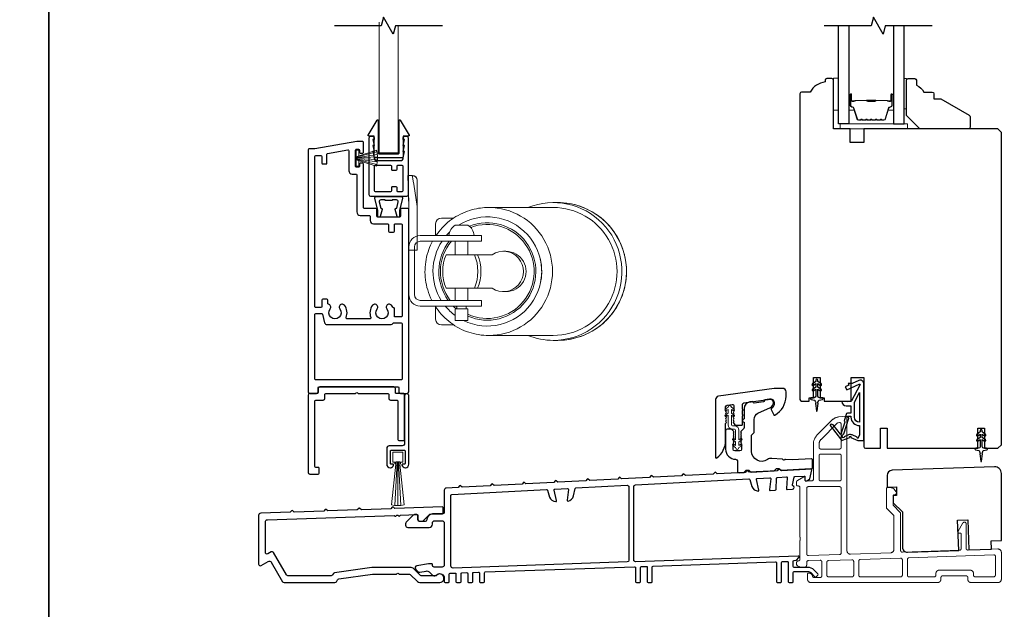
# Model space of a CAD drawing. Extents: x 3441 to 3642, y -533 to -294.
# Drawn here: x 3556 to 3568, y -445 to -438 of the extents above; entities that cross this region are included whole.
import ezdxf

# ---------------------------------------------------------------- set-up
doc = ezdxf.new("R2010")
doc.units = 0
doc.header["$LTSCALE"] = 250
doc.header["$MEASUREMENT"] = 0
doc.linetypes.add('HIDDEN', pattern=[0.375, 0.25, -0.125])
for name, color, linetype, lineweight in [('2', 2, 'CONTINUOUS', 25), ('5', 7, 'HIDDEN', 9), ('6', 6, 'CONTINUOUS', 5), ('8', 7, 'CONTINUOUS', 35), ('Butal', 9, 'CONTINUOUS', 15), ('Spacer Bar', 1, 'CONTINUOUS', 9), ('Vinyl', 6, 'CONTINUOUS', 15), ('Visible (ANSI)', 7, 'CONTINUOUS', 25), ('Weather Stripping', 6, 'CONTINUOUS', 5), ('Wood', 7, 'CONTINUOUS', 25)]:
    doc.layers.add(name, color=color, linetype=linetype, lineweight=lineweight)
for name, color, linetype in [('3', 3, 'CONTINUOUS'), ('7', 7, 'CONTINUOUS'), ('Glass', 6, 'CONTINUOUS'), ('MISCELLANEOUS', 6, 'CONTINUOUS')]:
    doc.layers.add(name, color=color, linetype=linetype)

# ---------------------------------------------------------------- blocks, each defined once
blk = doc.blocks.new('A$Cd5b7be34')
at = {"layer": '5'}
for points in [[(27, 28.25, 0.414214), (26.75, 28), (26.75, 22.35, 0.198912), (26.9, 22), (28.93, 19.97, -0.198912), (29, 19.79), (29, 9.88, -0.404026), (28.03, 8.88), (16.03, 8.47, -0.424475), (15, 9.46), (15, 49.25, 0.440011), (14.73, 49.5), (12.6, 49.31, 0.176327), (10.63, 48.4), (6.07, 43.83, 0.198912), (5, 41.25), (5, 30.75, -0.414214), (4.5, 30.25), (2.75, 30.25, -0.414214), (2.5, 30.5), (2.5, 31.25, 0.57735), (2.12, 31.47), (0.25, 30.38, 0.267949), (0, 29.95), (0, 29, 0.414214), (0.25, 28.75), (0.5, 28.75, -0.414214), (1, 28.25), (1, 13.5), (1.1, 13.5), (1.1, 12.5), (1, 12.5), (1, 7.9), (1, 6.95, -0.414214), (0.5, 6.45, 0.414214), (0, 5.95), (0, 5.45, 0.296213), (0.3, 4.99), (1.3, 4.54, 0.105104), (1.5, 4.5), (2.25, 4.5, 0.414214), (3, 5.25), (3, 6.03, -0.404026), (3.48, 6.53), (6.98, 6.65, -0.424475), (7.5, 6.15), (7.5, 2, -0.414214), (7, 1.5), (5.25, 1.5, -0.375565), (4.75, 1.93, 0.375565), (3.76, 2.8), (3.5, 2.8, 0.414214), (3.25, 2.55), (3.25, 1, 0.414214), (4.25, 0), (42, 0, 0.414214), (43, 1), (43, 1.5, -0.414214), (43.5, 2), (50.5, 2, -0.414214), (51, 1.5), (51, 1, 0.414214), (52, 0), (60, 0, 0.414214), (61, 1), (61, 9, 0.347678), (60.23, 9.97, 0.066921), (59.97, 10), (51.02, 9.69, -0.424475), (50.5, 10.19), (50.5, 17.5, 0.765298), (49.57, 17.75), (48.03, 15.13, 0.579056), (48.25, 14.75), (48.75, 14.75, -0.414214), (49, 14.5), (49, 10.1, -0.404026), (48.52, 9.6), (31.52, 9.01, -0.424475), (31, 9.51), (31, 20.52, 0.198912), (30.85, 20.87), (28.82, 22.9, -0.198912), (28.75, 23.08), (28.75, 25.84, -0.315299), (28.91, 26.07), (29.42, 26.26, 0.520567), (29.63, 27.05), (28.93, 27.89, 0.221695), (28.16, 28.25)], [(12.8, 39.75, 0.414214), (13.3, 40.25), (13.3, 47.12, 0.440011), (12.76, 47.62), (12.4, 47.59, 0.176327), (12.09, 47.44), (7.27, 42.63, 0.198912), (6.7, 41.25), (6.7, 40.25, 0.414214), (7.2, 39.75)], [(12.8, 30.25, 0.414214), (13.3, 30.75), (13.3, 37.75, 0.414214), (12.8, 38.25), (7.2, 38.25, 0.414214), (6.7, 37.75), (6.7, 30.75, 0.414214), (7.2, 30.25)], [(3.5, 28.55, 0.414214), (3, 28.05), (3, 8.53, 0.424475), (3.52, 8.03), (12.82, 8.35, 0.404026), (13.3, 8.85), (13.3, 28.05, 0.414214), (12.8, 28.55)], [(9.5, 1.7), (16.5, 1.7, 0.414214), (17, 2.2), (17, 6.28, 0.424475), (16.48, 6.78), (9.48, 6.54, 0.404026), (9, 6.04), (9, 2.2, 0.414214)], [(19, 1.7), (31, 1.7, 0.414214), (31.5, 2.2), (31.5, 6.79, 0.424475), (30.98, 7.29), (18.98, 6.87, 0.404026), (18.5, 6.37), (18.5, 2.2, 0.414214)], [(33.48, 7.37), (58.73, 8.26, -0.424475), (59.25, 7.76), (59.25, 2.3, -0.414214), (58.65, 1.7), (53.2, 1.7, -0.414214), (52.7, 2.2), (52.7, 2.7, 0.414214), (51.7, 3.7), (42.5, 3.7, 0.414214), (41.5, 2.7), (41.5, 2.2, -0.414214), (41, 1.7), (33.5, 1.7, -0.414214), (33, 2.2), (33, 6.87, -0.404026)]]:
    blk.add_lwpolyline(points, format="xyb", close=True, dxfattribs=at)
blk = doc.blocks.new('A$C330946C7')
at = {"layer": '5'}
for p, q in [((8.41, 5.61), (8.41, 6.36)), ((8.41, 6.36), (13.16, 6.36)), ((8.41, 0.36), (10.26, 6.11)), ((8.93, 0.24), (10.41, 6.06)), ((9.67, 0.11), (10.56, 6.03)), ((10.25, 6.11), (10.06, 5.61)), ((11.33, 6.11), (10.25, 6.11)), ((10.25, 6.11), (10.26, 6.11)), ((10.26, 6.11), (11.31, 6.11)), ((10.41, 0.03), (10.71, 6.02)), ((11.16, 0.01), (10.86, 6.02)), ((11.91, 0.08), (11.02, 6.03)), ((12.66, 0.21), (11.17, 6.06)), ((13.16, 0.35), (11.31, 6.11)), ((11.32, 6.11), (11.33, 6.11)), ((11.51, 5.61), (11.33, 6.11)), ((13.16, 6.36), (13.16, 5.61)), ((10.06, 5.61), (8.41, 5.61)), ((10.08, 5.66), (10.08, 5.66)), ((10.1, 5.66), (10.09, 5.66)), ((11.48, 5.66), (11.48, 5.66)), ((11.49, 5.66), (11.49, 5.66)), ((13.16, 5.61), (11.51, 5.61))]:
    blk.add_line(p, q, dxfattribs=at)
for centre, radius, start, end in [((11.22, 11.22), 11.22, 255.5091, 267.7643), ((10.89, 7.83), 7.82, 269.2959, 286.9036)]:
    blk.add_arc(centre, radius, start, end, dxfattribs=at)
blk = doc.blocks.new('11070 SD Sill W.S. Brush')
at = {"layer": 'Weather Stripping'}
for p, q in [((-0.91, 15.85), (-0.23, 2.81)), ((0, 15.88), (0, 2.81)), ((0.91, 15.85), (0.23, 2.81))]:
    blk.add_line(p, q, dxfattribs=at)
blk.add_lwpolyline([(1.88, 15.68, 0.105787), (-1.88, 15.68), (-0.56, 3.54), (-0.56, 2.81), (0.56, 2.81), (0.56, 3.54)], format="xyb", close=True, dxfattribs=at)
blk.add_lwpolyline([(-0.6, 3.43), (-0.85, 3.43), (-0.85, 2.92), (-1.46, 2.92), (-1.46, 0), (1.46, 0), (1.46, 2.92), (0.85, 2.92), (0.85, 3.43), (0.6, 3.43), (0.6, 2.8), (-0.6, 2.8)], close=True, dxfattribs=at)
blk = doc.blocks.new('18181 SD Sill W.S. Brush Retainer')
at = {"layer": '3'}
blk.add_lwpolyline([(2.16, -3.96), (2.16, -0.25, 0.414214), (1.9, 0), (-1.91, 0, 0.414214), (-2.16, -0.25), (-2.16, -3.96, 0.414214), (-1.91, -4.21), (-1.44, -4.21, -0.490314), (-1.24, -4.47, -0.341999), (-2.22, -5.23), (-2.29, -5.23, -0.414214), (-3.3, -4.21), (-3.3, 16.14, -1), (-2.03, 16.14), (-2.03, 2.03, 0.414214), (-1.27, 1.27), (2.54, 1.27, -0.414214), (3.3, 0.51), (3.3, -4.21, -0.414214), (2.29, -5.23), (2.22, -5.23, -0.341999), (1.24, -4.47, -0.490314), (1.44, -4.21), (1.9, -4.21, 0.414214)], format="xyb", close=True, dxfattribs=at)
blk = doc.blocks.new('A$C386D100C')
at = {"layer": '6'}
for p, q in [((0, 22.23), (0.25, 12.99)), ((1.3, 22.23), (0, 22.23)), ((0.25, 13.49), (0.01, 22.23)), ((1.3, 22.15), (1.27, 22.15)), ((1.3, 22.15), (1.3, 22.23)), ((2.75, 20.78), (2.75, 20.61)), ((2.75, 20.61), (2.75, 13)), ((2.75, 13), (1.7, 19.59)), ((0.25, 13.49), (0.25, 0)), ((2.75, 13), (2.75, 8.07)), ((2.75, 0), (2.75, 8.07)), ((0.25, 0), (2.75, 0))]:
    blk.add_line(p, q, dxfattribs=at)
blk.add_arc((1.3, 20.78), 1.45, 0, 90, dxfattribs=at)
blk.add_ellipse((1.83, 18.61), major_axis=(-0.57, 3.62), ratio=0.007758, start_param=4.985406, end_param=6.067176, dxfattribs=at)
blk.add_open_spline([(1.3, 22.15), (1.48, 22.15), (1.69, 22.11), (2.02, 21.97), (2.2, 21.84), (2.46, 21.58), (2.57, 21.39), (2.71, 21.04), (2.75, 20.81), (2.75, 20.61)], degree=3, knots=[0.4205707, 0.4205707, 0.4205707, 0.4205707, 0.4741876, 0.4741876, 0.5288145, 0.5288145, 0.5836969, 0.5836969, 0.6426595, 0.6426595, 0.6426595, 0.6426595], dxfattribs=at)
blk = doc.blocks.new('A$C08516239')
at = {"layer": '6', "color": 143}
for p, q in [((43.04, 39.55), (23.82, 39.55)), ((44.41, 41), (43.04, 41)), ((13.35, 36.4), (9.69, 36.4)), ((7.99, 34.7), (7.99, 31.04)), ((13.8, 35.1), (17.6, 35.1)), ((13.8, 35.1), (13.8, 31.6)), ((17.6, 35.1), (17.6, 31.6)), ((3.4, 30.8), (5.8, 30.8)), ((11.8, 30.8), (5.8, 30.8)), ((11.8, 30.8), (15.7, 30.8)), ((13.8, 31.6), (17.6, 31.6)), ((14.27, 31.6), (14.27, 30.8)), ((15.7, 30.8), (21.7, 30.8)), ((17.13, 31.6), (17.13, 30.8)), ((21.7, 29.1), (21.7, 30.8)), ((0, 13.2), (0, 27.4)), ((1.7, 13.2), (1.7, 27.4)), ((5.8, 29.1), (3.4, 29.1)), ((5.8, 29.1), (11.8, 29.1)), ((15.7, 29.1), (11.8, 29.1)), ((13.8, 29.1), (13.8, 25.5)), ((21.7, 29.1), (15.7, 29.1)), ((17.6, 29.1), (17.6, 25.5)), ((28.95, 26.5), (28.17, 26.5)), ((19.57, 25.5), (11.1, 25.5)), ((19.57, 25.5), (20.49, 25.5)), ((24.87, 25.5), (20.49, 25.5)), ((11.1, 15.5), (19.57, 15.5)), ((13.8, 15.5), (13.8, 11.5)), ((17.6, 15.5), (17.6, 11.5)), ((20.49, 15.5), (19.57, 15.5)), ((20.49, 15.5), (24.87, 15.5)), ((28.95, 14.5), (28.17, 14.5)), ((3.4, 11.5), (5.8, 11.5)), ((5.8, 9.8), (3.4, 9.8)), ((11.8, 11.5), (5.8, 11.5)), ((5.8, 9.8), (11.8, 9.8)), ((7.99, 9.8), (7.99, 6.3)), ((11.8, 11.5), (15.7, 11.5)), ((15.7, 9.8), (11.8, 9.8)), ((15.7, 11.5), (21.7, 11.5)), ((21.7, 9.8), (15.7, 9.8)), ((21.7, 9.8), (21.7, 11.5)), ((13.8, 6.7), (17.6, 6.7)), ((9.69, 4.6), (13.35, 4.6)), ((43.04, 1.45), (23.82, 1.45)), ((44.41, 0), (43.04, 0))]:
    blk.add_line(p, q, dxfattribs=at)
for centre, radius, start, end in [((9.69, 34.7), 1.7, 90, 180), ((3.4, 27.4), 3.4, 90, 180), ((3.4, 27.4), 1.7, 90, 180), ((3.4, 13.2), 3.4, 180, 270), ((3.4, 13.2), 1.7, 180, 270), ((15.94, 10.08), 4, 184.0033, 237.652), ((15.46, 10.08), 4, 302.348, 355.9967), ((9.69, 6.3), 1.7, 180, 270)]:
    blk.add_arc(centre, radius, start, end, dxfattribs=at)
for centre, major_axis, start_param, end_param in [((23.39, 20.5), (0, -16.25), 5.726916, 9.879321), ((23.82, 20.5), (0, -19.05), 0, 3.141593), ((43.04, 20.5), (0, 20.5), 0, 0.378369), ((43.04, 20.5), (0, -20.5), 5.904816, 9.424778), ((43.04, 20.5), (0, -19.05), 0, 3.141593), ((44.41, 20.5), (0, -20.5), 0, 3.141593), ((23.39, 20.5), (0, -14.5), 5.904732, 9.836502), ((23.37, 20.5), (0, -14), 5.921939, 9.850657), ((23.39, 20.5), (0, -16.25), 3.774654, 4.025873), ((23.39, 20.5), (0, -14.5), 3.840544, 3.922401), ((23.37, 20.5), (0, -14), 3.851374, 3.885668), ((23.39, 20.5), (0, -16.25), 4.154695, 5.299366), ((23.39, 20.5), (0, -14.5), 4.077481, 5.382011), ((23.37, 20.5), (0, -14), 4.050909, 5.410611), ((28.17, 20.5), (0, -6), 5.6975, 10.010464), ((28.95, 20.5), (0, -6), 0, 3.141593), ((23.06, 20.5), (0, -13), 4.317598, 5.10718), ((7.61, 20.5), (0, 13), 4.317598, 5.10718), ((8.53, 20.5), (0, 13), 4.317598, 5.10718), ((23.59, 20.5), (0, 16.05), 4.475333, 4.949445), ((23.39, 20.5), (0, -16.25), 5.431162, 5.517317)]:
    blk.add_ellipse(centre, major_axis=major_axis, ratio=0.997111, start_param=start_param, end_param=end_param, dxfattribs=at)
for points, knots in [([(23.82, 39.55), (21.79, 39.55), (19.77, 39.22), (15.92, 37.94), (14.1, 37), (10.85, 34.57), (9.42, 33.09), (8.11, 31.22), (7.97, 31.01), (7.83, 30.8)], [0, 0, 0, 0, 0.3197308, 0.3197308, 0.6395153, 0.6395153, 0.959439, 0.959439, 0.999341, 0.999341, 0.999341, 0.999341]), ([(44.41, 0), (46.59, 0), (48.77, 0.35), (52.91, 1.73), (54.87, 2.75), (58.36, 5.36), (59.9, 6.95), (62.41, 10.53), (63.37, 12.52), (64.62, 16.71), (64.91, 18.91), (64.78, 23.28), (64.37, 25.46), (62.87, 29.57), (61.8, 31.5), (59.09, 34.93), (57.46, 36.43), (53.82, 38.83), (51.8, 39.74), (47.97, 40.76), (46.19, 41), (44.41, 41)], [3.141593, 3.141593, 3.141593, 3.141593, 3.46142, 3.46142, 3.781283, 3.781283, 4.101234, 4.101234, 4.421293, 4.421293, 4.741436, 4.741436, 5.061607, 5.061607, 5.381738, 5.381738, 5.701778, 5.701778, 6.021711, 6.021711, 6.283185, 6.283185, 6.283185, 6.283185]), ([(6.86, 29.1), (6.36, 28.1), (5.94, 27.05), (5.03, 24.02), (4.76, 21.98), (4.88, 17.92), (5.27, 15.89), (6.27, 13.13), (6.64, 12.3), (7.07, 11.5)], [1.1022304, 1.1022304, 1.1022304, 1.1022304, 1.2795313, 1.2795313, 1.5997552, 1.5997552, 1.9200224, 1.9200224, 2.0630442, 2.0630442, 2.0630442, 2.0630442]), ([(8.1, 9.8), (8.36, 9.42), (8.63, 9.04), (10.17, 7.09), (11.69, 5.7), (15.07, 3.47), (16.95, 2.62), (20.51, 1.67), (22.16, 1.45), (23.82, 1.45)], [2.1674228, 2.1674228, 2.1674228, 2.1674228, 2.2402279, 2.2402279, 2.5602905, 2.5602905, 2.8801847, 2.8801847, 3.1415927, 3.1415927, 3.1415927, 3.1415927])]:
    blk.add_open_spline(points, degree=3, knots=knots, dxfattribs=at)

msp = doc.modelspace()

# ---------------------------------------------------------------- linework, layer by layer
at = {"layer": '3'}
for points in [[(3560.35879, -440.52746, -0.41421356), (3560.3391, -440.50778), (3560.3391, -439.83849, -0.41421356), (3560.35879, -439.8188), (3560.36863, -439.8188, -0.41421356), (3560.39816, -439.84833), (3560.39816, -439.85817), (3560.38241, -439.85817), (3560.39816, -439.92904), (3560.38241, -439.92904), (3560.39816, -439.9999), (3560.38241, -439.9999), (3560.39792, -440.06972, -0.05472176), (3560.39816, -440.07185), (3560.39816, -440.08455, 0.41421356), (3560.41784, -440.10423), (3560.71705, -440.10423, 0.41421356), (3560.73674, -440.08455), (3560.73674, -440.07185, -0.05472176), (3560.73697, -440.06972), (3560.75249, -439.9999), (3560.73674, -439.9999), (3560.75249, -439.92904), (3560.73674, -439.92904), (3560.75249, -439.85817), (3560.73674, -439.85817), (3560.73674, -439.84833, -0.41421356), (3560.76627, -439.8188), (3560.77611, -439.8188, -0.41421356), (3560.79579, -439.83849), (3560.79579, -440.50778, -0.41421356), (3560.77611, -440.52746)], [(3559.72099, -442.83454, 0.41421356), (3559.74068, -442.81486), (3559.74068, -442.76565, -0.41421356), (3559.75052, -442.7558), (3560.67571, -442.7558, -0.41421356), (3560.68556, -442.76565), (3560.68556, -442.81486, 0.41421356), (3560.70524, -442.83454), (3560.78398, -442.83454, 0.41421356), (3560.80367, -442.81486), (3560.80367, -440.67904, 0.41421356), (3560.79382, -440.66919), (3560.71508, -440.66919, 0.41421356), (3560.70524, -440.67904), (3560.70524, -440.75778, -0.41421356), (3560.6954, -440.76762), (3560.43949, -440.76762, -0.41421356), (3560.42965, -440.75778), (3560.42965, -440.67904, 0.41421356), (3560.41981, -440.66919), (3560.28201, -440.66919, -0.41421356), (3560.27217, -440.65935), (3560.27217, -440.14754, 0.41421356), (3560.26233, -440.1377), (3560.23477, -440.1377, 0.41421356), (3560.22493, -440.14754), (3560.22493, -440.1751, -0.41421356), (3560.21509, -440.18494), (3560.18753, -440.18494, -0.41421356), (3560.17768, -440.1751), (3560.17768, -439.98219, -0.41421356), (3560.18753, -439.97235), (3560.21509, -439.97235, -0.41421356), (3560.22493, -439.98219), (3560.22493, -440.00975, 0.41421356), (3560.23477, -440.01959), (3560.26233, -440.01959, 0.41421356), (3560.27217, -440.00975), (3560.27217, -439.89164, 0.41421356), (3560.26233, -439.88179), (3560.19343, -439.88179), (3559.70131, -439.96857), (3559.63241, -439.96857, 0.41421356), (3559.62257, -439.97841), (3559.62257, -442.81486, 0.41421356), (3559.64225, -442.83454)], [(3560.04813, -441.80154, 1), (3559.99425, -441.84447, -2.075324), (3559.88081, -441.84447, 0.56007636), (3559.86076, -441.78926, -0.35639396), (3559.85288, -441.77961), (3559.85288, -441.74022, 0.41421356), (3559.84304, -441.73038), (3559.79383, -441.73038, 0.41421356), (3559.78398, -441.74022), (3559.78398, -441.81896, -0.41421356), (3559.77414, -441.8288), (3559.71115, -441.8288, -0.41421356), (3559.70131, -441.81896), (3559.70131, -440.05715, -0.41421356), (3559.71115, -440.04731), (3559.77414, -440.04731, -0.41421356), (3559.78398, -440.05715), (3559.78398, -440.13589, 0.41421356), (3559.79383, -440.14573), (3559.8332, -440.14573, 0.41421356), (3559.84304, -440.13589), (3559.84304, -440.03179, -0.36397023), (3559.85117, -440.0221), (3560.08739, -439.98045, -0.46630766), (3560.09894, -439.99014), (3560.09894, -440.22431, 0.41421356), (3560.13831, -440.26368), (3560.18359, -440.26368, -0.41421356), (3560.19343, -440.27353), (3560.19343, -440.70856, 0.41421356), (3560.2328, -440.74793), (3560.34107, -440.74793, -0.41421356), (3560.35091, -440.75778), (3560.35091, -440.80699, 0.41421356), (3560.39028, -440.84636), (3560.55564, -440.84636, -0.41421356), (3560.56548, -440.8562), (3560.56548, -440.93494, 0.41421356), (3560.57532, -440.94478), (3560.62453, -440.94478, 0.41421356), (3560.63438, -440.93494), (3560.63438, -440.8562, -0.41421356), (3560.64422, -440.84636), (3560.71508, -440.84636, -0.41421356), (3560.72493, -440.8562), (3560.72493, -441.92903, -0.41421356), (3560.71508, -441.93888), (3560.64422, -441.93888, -0.41421356), (3560.63438, -441.92903), (3560.63438, -441.84045, 0.41421356), (3560.62453, -441.83061), (3560.62336, -441.83061, -0.28157424), (3560.6146, -441.82525, 0.04999726), (3560.59931, -441.80154, 1), (3560.54543, -441.84447, -2.075324), (3560.43199, -441.84447, 1), (3560.3781, -441.80154, 0.27510006), (3560.35851, -441.94488, -0.53721108), (3560.34945, -441.95856), (3560.07678, -441.95856, -0.53721108), (3560.06772, -441.94488, 0.27510006)], [(3560.59304, -440.46841, 0.41421356), (3560.60288, -440.45856), (3560.60288, -440.41919, -0.41421356), (3560.61272, -440.40935), (3560.65209, -440.40935, -0.41421356), (3560.66194, -440.41919), (3560.66194, -440.45856, 0.41421356), (3560.67178, -440.46841), (3560.7269, -440.46841, 0.41421356), (3560.73674, -440.45856), (3560.73674, -440.17313, 0.41421356), (3560.7269, -440.16329), (3560.67178, -440.16329, 0.41421356), (3560.66194, -440.17313), (3560.66194, -440.2125, -0.41421356), (3560.65209, -440.22234), (3560.61272, -440.22234, -0.41421356), (3560.60288, -440.2125), (3560.60288, -440.17313, 0.41421356), (3560.59304, -440.16329), (3560.408, -440.16329, 0.41421356), (3560.39816, -440.17313), (3560.39816, -440.45856, 0.41421356), (3560.408, -440.46841)], [(3560.73039, -440.5469), (3560.6954, -440.69221), (3560.6954, -440.75778, -0.41421356), (3560.68556, -440.76762), (3560.67621, -440.76762, -0.33945426), (3560.66671, -440.76032), (3560.64455, -440.67765, -0.49314543), (3560.65406, -440.66526), (3560.6614, -440.66526), (3560.67925, -440.59113, 0.4852511), (3560.66011, -440.56683), (3560.60893, -440.56683), (3560.60682, -440.57471), (3560.52808, -440.57471), (3560.52618, -440.56683), (3560.47478, -440.56683, 0.4852511), (3560.45565, -440.59113), (3560.4735, -440.66526), (3560.48083, -440.66526, -0.49314543), (3560.49034, -440.67765), (3560.46819, -440.76032, -0.33945426), (3560.45868, -440.76762), (3560.44934, -440.76762, -0.41421356), (3560.43949, -440.75778), (3560.43949, -440.69221), (3560.4045, -440.5469, -0.4852511), (3560.41981, -440.52746), (3560.71508, -440.52746, -0.4852511)], [(3560.6291, -442.00777), (3560.71508, -442.00777, -0.41421356), (3560.72493, -442.01762), (3560.72493, -442.66722, -0.41421356), (3560.71508, -442.67706), (3559.71115, -442.67706, -0.41421356), (3559.70131, -442.66722), (3559.70131, -441.90754, -0.41421356), (3559.71115, -441.8977), (3559.78005, -441.8977, -0.33945426), (3559.78955, -441.90499), (3559.8165, -442.00557, 0.33945426), (3559.84503, -442.02746), (3560.59501, -442.02746, 0.26794919), (3560.62058, -442.0127, -0.26794919)], [(3559.74068, -443.77942, 0.41421356), (3559.75052, -443.76958), (3559.75052, -443.71053, 0.41421356), (3559.74068, -443.70068), (3559.71115, -443.70068, -0.41421356), (3559.70131, -443.69084), (3559.70131, -442.92313, -0.41421356), (3559.71115, -442.91328), (3559.79973, -442.91328, 0.41421356), (3559.81942, -442.8936), (3559.81942, -442.84439, -0.41421356), (3559.82926, -442.83454), (3560.17544, -442.83454, 0.19891237), (3560.1824, -442.83166), (3560.18647, -442.82758, -0.41421356), (3560.20039, -442.82758), (3560.20447, -442.83166, 0.19891237), (3560.21143, -442.83454), (3560.5576, -442.83454, -0.41421356), (3560.56745, -442.84439), (3560.56745, -442.8936, 0.41421356), (3560.58713, -442.91328), (3560.66587, -442.91328, -0.41421356), (3560.67571, -442.92313), (3560.67571, -443.37588, 0.41421356), (3560.68556, -443.38572), (3560.74461, -443.38572, 0.41421356), (3560.75445, -443.37588), (3560.75445, -442.84439, 0.41421356), (3560.74461, -442.83454), (3560.65603, -442.83454, -0.41421356), (3560.64619, -442.8247), (3560.64619, -442.77549, 0.41421356), (3560.6265, -442.7558), (3559.76036, -442.7558, 0.41421356), (3559.74068, -442.77549), (3559.74068, -442.8247, -0.41421356), (3559.73083, -442.83454), (3559.64225, -442.83454, 0.41421356), (3559.62257, -442.85423), (3559.62257, -443.75974, 0.41421356), (3559.64225, -443.77942)]]:
    msp.add_lwpolyline(points, format="xyb", close=True, dxfattribs=at)
at = {"layer": '6'}
msp.add_lwpolyline([(3560.67965, -438.52531), (3560.67965, -440.01565), (3560.45524, -440.01565), (3560.45524, -438.48398)], dxfattribs=at)
for points in [[(3565.84498, -439.51545), (3565.84498, -439.14144), (3565.78592, -439.14144), (3565.78592, -439.51545)], [(3565.86466, -439.73592), (3566.65206, -439.73592), (3566.65206, -439.67687), (3565.86466, -439.67687)]]:
    msp.add_lwpolyline(points, close=True, dxfattribs=at)
msp.add_lwpolyline([(3564.60495, -443.44739), (3564.63687, -443.46974), (3564.63687, -443.46994, 1), (3564.67664, -443.46994), (3564.67664, -443.46974), (3564.70855, -443.44739, 1), (3564.69697, -443.43084), (3564.67664, -443.44508), (3564.67664, -443.40143), (3564.70855, -443.37908, 1), (3564.69697, -443.36253), (3564.67664, -443.37677), (3564.67664, -443.26522, 0.41421356), (3564.62506, -443.21364), (3564.59986, -443.21364, -0.41421356), (3564.58805, -443.20183), (3564.58805, -443.09027), (3564.60838, -443.10451, 1), (3564.61997, -443.08796), (3564.58805, -443.06561), (3564.58805, -443.02197), (3564.60838, -443.0362, 1), (3564.61997, -443.01965), (3564.58805, -442.9973), (3564.58805, -442.99711, 1), (3564.54828, -442.99711), (3564.54828, -442.9973), (3564.51637, -443.01965, 1), (3564.52795, -443.0362), (3564.54828, -443.02197), (3564.54828, -443.06561), (3564.51637, -443.08796, 1), (3564.52795, -443.10451), (3564.54828, -443.09027), (3564.54828, -443.20183, 0.41421356), (3564.59986, -443.25341), (3564.62506, -443.25341, -0.41421356), (3564.63687, -443.26522), (3564.63687, -443.37677), (3564.61654, -443.36253, 1), (3564.60495, -443.37908), (3564.63687, -443.40143), (3564.63687, -443.44508), (3564.61654, -443.43084, 1)], format="xyb", close=True, dxfattribs=at)
at = {"layer": '7', "flags": 128}
for points in [[(3561.19803, -438.52531), (3560.64741, -438.52531), (3560.62104, -438.62374), (3560.50739, -438.42689), (3560.48102, -438.52531), (3559.9304, -438.52531)], [(3566.94404, -438.52531), (3566.39342, -438.52531), (3566.36705, -438.62374), (3566.2534, -438.42689), (3566.22703, -438.52531), (3565.67641, -438.52531)]]:
    msp.add_lwpolyline(points, dxfattribs=at)
at = {"layer": '8', "linetype": 'Continuous'}
for points in [[(3539.54308, -425.29286), (3556.57974, -425.29286), (3556.57974, -456.59567), (3539.54308, -456.59567)], [(3556.57974, -425.29286), (3573.6164, -425.29286), (3573.6164, -456.59567), (3556.57974, -456.59567)]]:
    msp.add_lwpolyline(points, close=True, dxfattribs=at)
at = {"layer": 'Butal'}
for points in [[(3565.96702, -439.33988), (3565.96702, -439.50439, 0.41421356), (3565.97686, -439.51423), (3566.02903, -439.51423), (3566.02168, -439.4902, 0.32975055), (3566.00753, -439.47973), (3566.00285, -439.47973, -0.41421356), (3565.98277, -439.45965), (3565.98277, -439.33004), (3565.97686, -439.33004, 0.41421356)], [(3566.49056, -439.33988), (3566.49056, -439.50439, -0.41421356), (3566.48071, -439.51423), (3566.42855, -439.51423), (3566.4359, -439.4902, -0.32975055), (3566.45004, -439.47973), (3566.45473, -439.47973, 0.41421356), (3566.47481, -439.45965), (3566.47481, -439.33004), (3566.48071, -439.33004, -0.41421356)]]:
    msp.add_lwpolyline(points, format="xyb", close=True, dxfattribs=at)
at = {"layer": 'Glass', "color": 1}
for points in [[(3565.96702, -438.52531), (3565.96702, -439.67687), (3565.84498, -439.67687), (3565.84498, -438.52531)], [(3566.49056, -438.52531), (3566.49056, -439.67687), (3566.6126, -439.67687), (3566.6126, -438.52531)]]:
    msp.add_lwpolyline(points, dxfattribs=at)
at = {"layer": 'MISCELLANEOUS', "color": 1}
for points in [[(3565.60088, -442.69576), (3565.60088, -442.6808, 1), (3565.57726, -442.6808), (3565.57726, -442.69576), (3565.53736, -442.72369, 1), (3565.54865, -442.73982), (3565.57726, -442.71979), (3565.57726, -442.75954), (3565.53736, -442.78747, 1), (3565.54865, -442.8036), (3565.57726, -442.78357), (3565.57726, -442.86584, -0.41421356), (3565.55758, -442.88552), (3565.5251, -442.88552, 0.90040404), (3565.52305, -442.90499), (3565.56138, -442.91314, -0.31649848), (3565.56909, -442.92144), (3565.57019, -442.92953, -0.45372295), (3565.57339, -442.95301), (3565.58517, -443.03959, 0.87312428), (3565.59297, -443.03959), (3565.60476, -442.95301, -0.45372295), (3565.60795, -442.92953), (3565.60905, -442.92144, -0.31649848), (3565.61676, -442.91314), (3565.65509, -442.90499, 0.90040404), (3565.65305, -442.88552), (3565.62057, -442.88552, -0.41421356), (3565.60088, -442.86584), (3565.60088, -442.78357), (3565.62949, -442.8036, 1), (3565.64078, -442.78747), (3565.60088, -442.75954), (3565.60088, -442.71979), (3565.62949, -442.73982, 1), (3565.64078, -442.72369)], [(3565.75275, -443.19703), (3565.74963, -443.19943, 0.41421356), (3565.74818, -443.21047), (3565.87882, -443.3803, 0.33945426), (3565.89272, -443.38401), (3565.97565, -443.34954, -1.57383989), (3565.98991, -443.34951), (3566.07135, -443.38749), (3566.14025, -443.38749), (3566.14025, -442.7182, 0.54861879), (3566.08424, -442.68252), (3566.004, -442.71994), (3565.95822, -442.71957), (3565.96653, -442.73741), (3565.92372, -442.75737), (3565.94036, -442.79305), (3566.08574, -442.72526, -0.71989699), (3566.09602, -442.73609), (3565.99714, -442.92206, -0.24469844), (3565.98815, -442.92824), (3565.95128, -442.93277), (3565.88435, -442.92926, 0.40055177), (3565.93547, -442.97804), (3565.99065, -442.97804), (3565.99065, -443.06662), (3565.95128, -443.06662, 0.32781941), (3565.93249, -443.08042), (3565.90895, -443.15556, -0.41421356), (3565.91668, -443.17036), (3565.87623, -443.29945), (3565.87863, -443.30257, -1), (3565.86615, -443.31217), (3565.78192, -443.20267), (3565.75991, -443.19575, 0.24469844)], [(3566.08907, -443.1711, -0.41421356), (3566.03002, -443.11204), (3566.03002, -442.93571), (3566.08907, -442.82464)], [(3565.95606, -443.11584, -1), (3565.95606, -443.10009), (3565.99065, -443.10009), (3565.99065, -443.11204, 0.41421356), (3566.08907, -443.21047), (3566.08907, -443.31859), (3566.07611, -443.3542, -1.04461363), (3566.06158, -443.34818), (3566.0044, -443.32152, 0.21058281), (3565.96313, -443.32064), (3565.90938, -443.34298, -0.87697646), (3565.89586, -443.3508), (3565.88146, -443.33208), (3565.90611, -443.30944), (3565.96357, -443.12606, 0.50622893)], [(3567.53001, -443.28631), (3567.53001, -443.27135, 1), (3567.50639, -443.27135), (3567.50639, -443.28631), (3567.46649, -443.31424, 1), (3567.47778, -443.33037), (3567.50639, -443.31034), (3567.50639, -443.35009), (3567.46649, -443.37802, 1), (3567.47778, -443.39415), (3567.50639, -443.37412), (3567.50639, -443.45639, -0.41421356), (3567.48671, -443.47607), (3567.45423, -443.47607, 0.90040404), (3567.45218, -443.49554), (3567.49051, -443.50369, -0.31649848), (3567.49822, -443.51199), (3567.49932, -443.52008, -0.45372295), (3567.50252, -443.54356), (3567.5143, -443.63014, 0.87312428), (3567.5221, -443.63014), (3567.53389, -443.54356, -0.45372295), (3567.53708, -443.52008), (3567.53818, -443.51199, -0.31649848), (3567.54589, -443.50369), (3567.58422, -443.49554, 0.90040404), (3567.58218, -443.47607), (3567.5497, -443.47607, -0.41421356), (3567.53001, -443.45639), (3567.53001, -443.37412), (3567.55862, -443.39415, 1), (3567.56991, -443.37802), (3567.53001, -443.35009), (3567.53001, -443.31034), (3567.55862, -443.33037, 1), (3567.56991, -443.31424)]]:
    msp.add_lwpolyline(points, format="xyb", close=True, dxfattribs=at)
at = {"layer": 'Spacer Bar'}
for points in [[(3566.18227, -439.63234, -0.2262769), (3566.17839, -439.63048), (3566.17568, -439.62714, 0.47697553), (3566.1679, -439.62714), (3566.16519, -439.63048, -0.2262769), (3566.16131, -439.63234), (3566.12527, -439.63234, -0.2262769), (3566.12139, -439.63048), (3566.11868, -439.62714, 0.47697553), (3566.1109, -439.62714), (3566.10819, -439.63048, -0.2262769), (3566.10431, -439.63234), (3566.07972, -439.63234, -0.32975055), (3566.06089, -439.61841), (3566.02166, -439.49008, 0.32975055), (3566.00714, -439.47934), (3566.00246, -439.47934, -0.41421356), (3565.98277, -439.45965), (3565.98277, -439.33004, -1), (3565.99777, -439.33004), (3565.99777, -439.40341, 0.41421356), (3566.00368, -439.40932), (3566.02383, -439.40932), (3566.02383, -439.41382), (3566.00508, -439.41382, -0.41421356), (3565.99327, -439.40201), (3565.99327, -439.33004, 1), (3565.98727, -439.33004), (3565.98727, -439.45965, 0.41421356), (3566.00246, -439.47484), (3566.00714, -439.47484, -0.32975055), (3566.02596, -439.48877), (3566.0652, -439.61709, 0.32975055), (3566.07972, -439.62784), (3566.10431, -439.62784, 0.2262769), (3566.1047, -439.62765), (3566.10741, -439.6243, -0.47697553), (3566.12217, -439.6243), (3566.12488, -439.62765, 0.2262769), (3566.12527, -439.62784), (3566.16131, -439.62784, 0.2262769), (3566.1617, -439.62765), (3566.16441, -439.6243, -0.47697553), (3566.17917, -439.6243), (3566.18188, -439.62765, 0.2262769), (3566.18227, -439.62784), (3566.21825, -439.62783, 0.25663287), (3566.21869, -439.62765), (3566.22141, -439.6243, -0.47697553), (3566.23617, -439.6243), (3566.23888, -439.62765, 0.2262769), (3566.23927, -439.62784), (3566.27525, -439.62783, 0.25663287), (3566.27569, -439.62765), (3566.27841, -439.6243, -0.47697553), (3566.29317, -439.6243), (3566.29588, -439.62765, 0.2262769), (3566.29627, -439.62784), (3566.33225, -439.62783, 0.25663287), (3566.33269, -439.62765), (3566.33541, -439.6243, -0.47697553), (3566.35017, -439.6243), (3566.35288, -439.62765, 0.2262769), (3566.35327, -439.62784), (3566.37786, -439.62784, 0.32975055), (3566.39238, -439.61709), (3566.43161, -439.48877, -0.32975055), (3566.45044, -439.47484), (3566.45512, -439.47484, 0.41421356), (3566.47031, -439.45965), (3566.47031, -439.33004, 1), (3566.46431, -439.33004), (3566.46431, -439.40201, -0.41421356), (3566.4525, -439.41382), (3566.43375, -439.41382), (3566.43375, -439.40932), (3566.4539, -439.40932, 0.41421356), (3566.45981, -439.40341), (3566.45981, -439.33004, -1), (3566.47481, -439.33004), (3566.47481, -439.45965, -0.41421356), (3566.45512, -439.47934), (3566.45044, -439.47934, 0.32975055), (3566.43592, -439.49008), (3566.39668, -439.61841, -0.32975055), (3566.37786, -439.63234), (3566.35327, -439.63234, -0.2262769), (3566.34939, -439.63048), (3566.34667, -439.62714, 0.47697553), (3566.3389, -439.62714), (3566.33619, -439.63048, -0.2262769), (3566.33231, -439.63234), (3566.29627, -439.63234, -0.2262769), (3566.29239, -439.63048), (3566.28967, -439.62714, 0.47697553), (3566.2819, -439.62714), (3566.27919, -439.63048, -0.2262769), (3566.27531, -439.63234), (3566.23927, -439.63234, -0.2262769), (3566.23539, -439.63048), (3566.23267, -439.62714, 0.47697553), (3566.2249, -439.62714), (3566.22219, -439.63048, -0.2262769), (3566.21831, -439.63234)], [(3566.00638, -439.40732), (3566.03124, -439.40732, 0.22906983), (3566.03756, -439.4044, -0.22448136), (3566.04297, -439.40184), (3566.17214, -439.40184, -0.28963953), (3566.17846, -439.40584, 0.27273596), (3566.18729, -439.41182), (3566.27028, -439.41182, 0.27273609), (3566.27912, -439.40584, -0.28963953), (3566.28544, -439.40184), (3566.4146, -439.40184, -0.22448136), (3566.42001, -439.4044, 0.22906983), (3566.42634, -439.40732), (3566.4512, -439.40732), (3566.4512, -439.40932), (3566.42635, -439.40932, -0.22858496), (3566.41847, -439.40567, 0.22448136), (3566.4146, -439.40384), (3566.28544, -439.40384, 0.28963953), (3566.28092, -439.4067, -0.27414127), (3566.27034, -439.41382), (3566.18723, -439.41382, -0.27414127), (3566.17666, -439.4067, 0.28963953), (3566.17214, -439.40384), (3566.04297, -439.40384, 0.22448136), (3566.03911, -439.40567, -0.22858496), (3566.03123, -439.40932), (3566.00638, -439.40932)]]:
    msp.add_lwpolyline(points, format="xyb", close=True, dxfattribs=at)
msp.add_lwpolyline([(3566.17218, -439.40384, 0.00188508), (3566.17214, -439.40384), (3566.04297, -439.40384, 0.22448136), (3566.03911, -439.40567, -0.22858496), (3566.03123, -439.40932), (3566.00638, -439.40932), (3566.00638, -439.40732), (3566.03124, -439.40732, 0.22906983), (3566.03756, -439.4044, -0.22448136), (3566.04297, -439.40184), (3566.17214, -439.40184, 0.21424516), (3566.17359, -439.40119, -0.21424516), (3566.17882, -439.39884), (3566.27876, -439.39884, -0.21424516), (3566.28399, -439.40119, 0.21424516), (3566.28544, -439.40184), (3566.4146, -439.40184, -0.22448136), (3566.42001, -439.4044, 0.22906983), (3566.42634, -439.40732), (3566.4512, -439.40732), (3566.4512, -439.40932), (3566.42635, -439.40932, -0.22858496), (3566.41847, -439.40567, 0.22448136), (3566.4146, -439.40384), (3566.28544, -439.40384, -0.21424516), (3566.2825, -439.40252, 0.21424516), (3566.27876, -439.40084), (3566.17882, -439.40084, 0.21424516), (3566.17508, -439.40252, -0.21424516), (3566.17214, -439.40384)], format="xyb", dxfattribs=at)
at = {"layer": 'Vinyl'}
msp.add_lwpolyline([(3566.6126, -439.14537), (3566.64213, -439.14537), (3566.64213, -439.4997), (3566.6126, -439.4997)], close=True, dxfattribs=at)
at = {"layer": 'Visible (ANSI)'}
for points in [[(3565.50049, -442.88552), (3565.5497, -442.88552), (3565.5497, -442.6493), (3565.62844, -442.6493), (3565.62844, -442.88552), (3565.67765, -442.88552), (3565.67765, -442.92489), (3565.99261, -442.92489), (3565.99261, -442.6493), (3566.14025, -442.6493), (3566.14025, -443.45639, 0.41421356), (3566.15994, -443.47607), (3566.3371, -443.47607), (3566.3371, -443.23985), (3566.41584, -443.23985), (3566.41584, -443.47607), (3567.47883, -443.47607), (3567.47883, -443.23985), (3567.55757, -443.23985), (3567.55757, -443.47607), (3567.71505, -443.47607), (3567.75442, -443.4367), (3567.75442, -439.77529), (3567.71505, -439.73592), (3566.14025, -439.73592), (3566.14025, -439.8934), (3565.98277, -439.8934), (3565.98277, -439.73592), (3565.78592, -439.73592), (3565.78592, -439.16506, 0.41421356), (3565.76624, -439.14537), (3565.70718, -439.14537, 0.41421356), (3565.6875, -439.16506), (3565.6875, -439.18474, 0.23813529), (3565.51032, -439.30285), (3565.41191, -439.30285, 0.41421356), (3565.39222, -439.32254), (3565.39222, -442.90521, 0.41421356), (3565.41191, -442.92489), (3565.50049, -442.92489)], [(3566.41584, -443.93421), (3566.52411, -443.93043), (3566.52411, -444.02886), (3566.48474, -444.03023), (3566.48474, -444.11533), (3566.59301, -444.2236), (3566.59301, -444.63518, 0.42447482), (3566.65412, -444.6942), (3567.2541, -444.67324), (3567.24174, -444.31913), (3567.35977, -444.31501), (3567.37214, -444.66912), (3567.63789, -444.65984), (3567.63445, -444.56148), (3567.75442, -444.55729), (3567.75442, -443.77216, 0.42447482), (3567.67293, -443.69346), (3566.47284, -443.73537, 0.40402623), (3566.41584, -443.79439)]]:
    msp.add_lwpolyline(points, format="xyb", close=True, dxfattribs=at)
at = {"layer": 'Visible (ANSI)', "color": 6}
msp.add_lwpolyline([(3560.4454, -440.01762, 0.41421356), (3560.45327, -440.02549), (3560.68162, -440.02549, 0.41421356), (3560.68949, -440.01762), (3560.68949, -439.6377, -0.76331931), (3560.70415, -439.63369), (3560.80651, -439.80692, -0.58072501), (3560.79973, -439.8188), (3560.73871, -439.8188), (3560.73871, -440.0629, -0.41421356), (3560.7269, -440.07471), (3560.408, -440.07471, -0.41421356), (3560.39619, -440.0629), (3560.39619, -439.8188), (3560.33516, -439.8188, -0.58072501), (3560.32839, -439.80692), (3560.43075, -439.63369, -0.76331931), (3560.4454, -439.6377)], format="xyb", close=True, dxfattribs=at)
at = {"layer": 'Visible (ANSI)', "color": 3}
for points in [[(3564.41734, -443.59018, 0.23606798), (3564.51971, -443.38546), (3564.51971, -443.18861), (3564.52704, -443.18041, 0.38196286), (3564.52704, -443.16728), (3564.51971, -443.15908), (3564.52704, -443.15088, 0.38196286), (3564.52704, -443.13776), (3564.51971, -443.12955), (3564.52704, -443.12135, 0.38196286), (3564.52704, -443.10823), (3564.51971, -443.10003), (3564.52704, -443.09182, 0.38196286), (3564.52704, -443.0787), (3564.51971, -443.0705), (3564.52704, -443.0623, 0.38196286), (3564.52704, -443.04917), (3564.51971, -443.04097), (3564.52704, -443.03277, 0.38196286), (3564.52704, -443.01965), (3564.51971, -443.01144), (3564.51971, -442.99184, -0.37388468), (3564.53665, -442.97234), (3564.59571, -442.96404, -0.45572626), (3564.61813, -442.98354), (3564.61813, -443.01144), (3564.6108, -443.01965, 0.38196286), (3564.6108, -443.03277), (3564.61813, -443.04097), (3564.6108, -443.04917, 0.38196286), (3564.6108, -443.0623), (3564.61813, -443.0705), (3564.6108, -443.0787, 0.38196286), (3564.6108, -443.09182), (3564.61813, -443.10003), (3564.6108, -443.10823, 0.38196286), (3564.6108, -443.12135), (3564.61813, -443.12955), (3564.6108, -443.13776, 0.38196286), (3564.6108, -443.15088), (3564.61813, -443.15908), (3564.6108, -443.16728, 0.38196286), (3564.6108, -443.18041), (3564.62987, -443.20173, 0.2134232), (3564.64454, -443.20829), (3564.70671, -443.20829, 0.41421356), (3564.71656, -443.19845), (3564.71656, -443.10003), (3564.7264, -443.09018), (3564.71656, -443.08034), (3564.71656, -443.03822), (3564.7264, -443.02837), (3564.71656, -443.01853), (3564.71656, -442.96417, -0.37388468), (3564.7335, -442.94468), (3565.04572, -442.9008, -0.45572626), (3565.09057, -442.93979), (3565.09057, -442.95239, -0.25557622), (3565.05885, -443.0104, 0.37560734), (3565.05524, -443.02284), (3565.08399, -443.0845, 0.43641186), (3565.09773, -443.08893, 0.27118752), (3565.22837, -442.86578), (3565.22837, -442.81459, 0.41421356), (3565.189, -442.77522), (3565.09057, -442.77522), (3564.43549, -442.86729, 0.37388468), (3564.4016, -442.90628), (3564.4016, -443.58231, 0.61803399)], [(3564.85435, -443.13833, -0.29147342), (3564.89981, -443.06697), (3565.04663, -442.99851, 0.29147342), (3565.08073, -442.94498), (3565.08073, -442.94117, 0.45572626), (3565.03588, -442.90218), (3564.98093, -442.9099, 0.41421356), (3564.97256, -442.92102, -0.41421356), (3564.96418, -442.93214), (3564.85553, -442.94741, -0.41421356), (3564.84441, -442.93903, 0.41421356), (3564.8333, -442.93065), (3564.80402, -442.93477, 0.37388468), (3564.73624, -443.01274), (3564.73624, -443.13349, 1), (3564.73624, -443.17286), (3564.73624, -443.23853, -0.19891237), (3564.73336, -443.24549), (3564.69975, -443.27909, 0.39800047), (3564.69938, -443.29261), (3564.70671, -443.30081), (3564.69938, -443.30902, 0.38196602), (3564.69938, -443.32214), (3564.70671, -443.33034), (3564.69938, -443.33854, 0.38196602), (3564.69938, -443.35167), (3564.70671, -443.35987), (3564.69938, -443.36807, 0.38196602), (3564.69938, -443.38119), (3564.70671, -443.3894), (3564.69938, -443.3976, 0.38196602), (3564.69938, -443.41072), (3564.70671, -443.41892), (3564.69938, -443.42713, 0.38196602), (3564.69938, -443.44025), (3564.70671, -443.44845), (3564.70671, -443.48782, -0.41421356), (3564.68703, -443.50751), (3564.62797, -443.50751, -0.41421356), (3564.60829, -443.48782), (3564.60829, -443.44845), (3564.61563, -443.44025, 0.38196602), (3564.61563, -443.42713), (3564.60829, -443.41892), (3564.61563, -443.41072, 0.38196602), (3564.61563, -443.3976), (3564.60829, -443.3894), (3564.61563, -443.38119, 0.38196602), (3564.61563, -443.36807), (3564.60829, -443.35987), (3564.61563, -443.35167, 0.38196602), (3564.61563, -443.33854), (3564.60829, -443.33034), (3564.61563, -443.32214, 0.38196602), (3564.61563, -443.30902), (3564.60829, -443.30081), (3564.61563, -443.29261, 0.39800047), (3564.61525, -443.27909), (3564.59353, -443.25737, 0.19891237), (3564.57961, -443.2516), (3564.53939, -443.2516, 0.41421356), (3564.51971, -443.27129), (3564.51971, -443.48782, 0.41421356), (3564.63782, -443.60593, -0.41421356), (3564.6575, -443.62562), (3564.6575, -443.7436, 0.42963391), (3564.67822, -443.76325), (3564.73238, -443.76041, 0.19891237), (3564.73918, -443.75717), (3564.75794, -443.73634, -0.19891237), (3564.76474, -443.73309), (3564.7844, -443.73206, -0.19891237), (3564.7915, -443.73458), (3564.81233, -443.75334, 0.19891237), (3564.81943, -443.75585), (3565.08671, -443.74184, 0.19891237), (3565.09351, -443.7386), (3565.11227, -443.71777, -0.19891237), (3565.11907, -443.71452), (3565.13873, -443.71349, -0.19891237), (3565.14583, -443.71601), (3565.16666, -443.73477, 0.19891237), (3565.17376, -443.73728), (3565.52809, -443.71871, 0.39895955), (3565.53742, -443.70888), (3565.53742, -443.61032, 0.42963391), (3565.52706, -443.60049), (3565.30223, -443.61228, -0.03055276), (3565.29983, -443.61226), (3565.22283, -443.60687, 0.19891237), (3565.21569, -443.60926), (3565.20923, -443.61487, -0.41421356), (3565.19535, -443.6139), (3565.18974, -443.60745, 0.19891237), (3565.183, -443.60409), (3565.06128, -443.59558, 0.1717439), (3565.01065, -443.60961, -0.60669858), (3564.82482, -443.51284), (3564.82482, -443.32513, -0.19891237), (3564.82771, -443.31817), (3564.85147, -443.29441, 0.19891237), (3564.85435, -443.28745)], [(3561.01428, -444.31618, -0.41420115), (3560.99459, -444.33587), (3560.92963, -444.33587, -0.41421356), (3560.90995, -444.31618), (3560.90995, -444.27288, 0.44001053), (3560.88855, -444.25327), (3560.86886, -444.25499, 0.17632698), (3560.85666, -444.26068), (3560.77374, -444.3436, 0.19891237), (3560.76625, -444.36169), (3560.76625, -444.37918, 0.41421356), (3560.79184, -444.40477), (3561.04184, -444.40477, 0.41421356), (3561.08121, -444.3654), (3561.08121, -444.35162, -0.41421356), (3561.1068, -444.32603), (3561.19341, -444.32603, -0.41421356), (3561.219, -444.35162), (3561.219, -444.84394, -0.41421356), (3561.19341, -444.86953), (3561.10089, -444.86953, -0.41421356), (3561.08121, -444.84985), (3561.08121, -444.84001, 0.41421356), (3561.07136, -444.83016), (3561.0405, -444.83016, 0.04366094), (3561.03605, -444.83055), (3560.8996, -444.85461, 0.60086062), (3560.88563, -444.89759), (3560.90873, -444.9215, 0.249328), (3560.93158, -444.92893), (3561.00826, -444.91541, -0.249328), (3561.04342, -444.92683), (3561.07696, -444.96156, 0.36397023), (3561.12025, -444.96611), (3561.13613, -444.95539, -0.60086062), (3561.219, -444.99945), (3561.219, -445.04079, 0.41421356), (3561.22884, -445.05063), (3561.26821, -445.05063, 0.41421356), (3561.27806, -445.04079), (3561.27806, -444.95118, -0.40402623), (3561.28756, -444.94134), (3561.34661, -444.93928, -0.42447482), (3561.3568, -444.94912), (3561.3568, -445.04079, 0.41421356), (3561.36664, -445.05063), (3561.40601, -445.05063, 0.41421356), (3561.41585, -445.04079), (3561.41585, -444.94637, -0.40402623), (3561.42535, -444.93653), (3561.48441, -444.93447, -0.42447482), (3561.49459, -444.9443), (3561.49459, -445.04079, 0.41421356), (3561.50443, -445.05063), (3561.5438, -445.05063, 0.41421356), (3561.55365, -445.04079), (3561.55365, -444.94155, -0.40402623), (3561.56315, -444.93172), (3561.6222, -444.92966, -0.42447482), (3561.63239, -444.93949), (3561.63239, -445.04079, 0.41421356), (3561.64223, -445.05063), (3561.6816, -445.05063, 0.41421356), (3561.69144, -445.04079), (3561.69144, -444.93674, -0.40402623), (3561.70094, -444.92691), (3563.45291, -444.86573, -0.42447482), (3563.46309, -444.87556), (3563.46309, -445.04079, 0.41421356), (3563.47293, -445.05063), (3563.5123, -445.05063, 0.41421356), (3563.52215, -445.04079), (3563.52215, -444.87281, -0.40402623), (3563.53165, -444.86298), (3563.5907, -444.86091, -0.42447482), (3563.60089, -444.87075), (3563.60089, -445.04079, 0.41421356), (3563.61073, -445.05063), (3563.6501, -445.05063, 0.41421356), (3563.65994, -445.04079), (3563.65994, -444.868, -0.40402623), (3563.66944, -444.85816), (3565.10645, -444.80798, -0.42447482), (3565.11663, -444.81782), (3565.11663, -445.04079, 0.41421356), (3565.12647, -445.05063), (3565.16584, -445.05063, 0.41421356), (3565.17569, -445.04079), (3565.17569, -444.81507, -0.40402623), (3565.18519, -444.80523), (3565.24424, -444.80317, -0.42447482), (3565.25443, -444.81301), (3565.25443, -445.04079, 0.41421356), (3565.26427, -445.05063), (3565.30364, -445.05063, 0.41421356), (3565.31348, -445.04079), (3565.31348, -444.93276, -0.41421356), (3565.32332, -444.92292), (3565.49065, -444.92292, -0.19891237), (3565.51849, -444.93445), (3565.5672, -444.98317, 0.41421356), (3565.58112, -444.98317), (3565.602, -444.96229, 0.41421356), (3565.602, -444.94837), (3565.55617, -444.90253, 0.19891237), (3565.48657, -444.87371), (3565.32332, -444.87371, -0.41421356), (3565.31348, -444.86386), (3565.31348, -444.80041, -0.40402623), (3565.32298, -444.79057), (3565.3444, -444.78982, 0.19891237), (3565.35126, -444.7867), (3565.37974, -444.75616, 0.66817864), (3565.37219, -444.73961), (3563.46378, -444.80626, -0.42447482), (3563.44341, -444.78658), (3563.44341, -443.9255, -0.39895955), (3563.46206, -443.90584), (3564.79307, -443.83608, -0.33945426), (3564.80294, -443.84287), (3564.82927, -443.9239, 0.31284131), (3564.90071, -443.97824, 0.49592932), (3564.91073, -443.96619), (3564.88228, -443.84297, -0.46630766), (3564.89136, -443.83093), (3565.03879, -443.8232, -0.46630766), (3565.04908, -443.83423), (3565.03367, -443.95975, 0.46630766), (3565.04395, -443.97077), (3565.10178, -443.96774, 0.38386404), (3565.1111, -443.95843), (3565.11794, -443.82788, -0.38386404), (3565.12725, -443.81857), (3565.2336, -443.81299, -0.45572626), (3565.24392, -443.82368), (3565.2329, -443.94964, 0.45572626), (3565.24322, -443.96033), (3565.30391, -443.95715, 0.39895955), (3565.32257, -443.93749), (3565.32257, -443.93587, 0.31344102), (3565.30974, -443.91742, -0.37195887), (3565.30354, -443.90615), (3565.32278, -443.81563, -0.33945426), (3565.33189, -443.80784), (3565.4407, -443.80214, -0.42963391), (3565.45106, -443.81197), (3565.45106, -443.85036, 0.42963391), (3565.46142, -443.86019), (3565.46732, -443.85988, 0.1183578), (3565.47173, -443.85858), (3565.50323, -443.84039, 0.21255656), (3565.50793, -443.83392), (3565.5298, -443.73103, 0.49314543), (3565.51966, -443.71915), (3565.16969, -443.7375), (3565.15143, -443.72105, 0.41421356), (3565.14031, -443.72163), (3565.12386, -443.7399), (3564.79568, -443.7571), (3564.77741, -443.74065, 0.41421356), (3564.76629, -443.74123), (3564.74985, -443.7595), (3564.42166, -443.7767), (3564.4034, -443.76025, 0.41421356), (3564.39228, -443.76084), (3564.37583, -443.7791), (3564.04765, -443.7963), (3564.02938, -443.77985, 0.41421356), (3564.01826, -443.78044), (3564.00182, -443.7987), (3563.67363, -443.8159), (3563.65537, -443.79946, 0.41421356), (3563.64425, -443.80004), (3563.6278, -443.8183), (3563.29962, -443.8355), (3563.28135, -443.81906, 0.41421356), (3563.27023, -443.81964), (3563.25379, -443.8379), (3562.9256, -443.8551), (3562.90734, -443.83866, 0.41421356), (3562.89622, -443.83924), (3562.87977, -443.85751), (3562.55159, -443.8747), (3562.53332, -443.85826, 0.41421356), (3562.5222, -443.85884), (3562.50576, -443.87711), (3562.17757, -443.89431), (3562.15931, -443.87786, 0.41421356), (3562.14819, -443.87844), (3562.13174, -443.89671), (3561.80356, -443.91391), (3561.78529, -443.89746, 0.41421356), (3561.77417, -443.89804), (3561.75773, -443.91631), (3561.42954, -443.93351), (3561.41128, -443.91706, 0.41421356), (3561.40016, -443.91765), (3561.38371, -443.93591), (3561.24325, -443.94327, 0.39895955), (3561.219, -443.96883), (3561.219, -444.2217, -0.41421356), (3561.19341, -444.24729), (3561.08318, -444.24729, 0.41420115)], [(3562.53693, -444.09059), (3562.50849, -443.96738, -0.46630766), (3562.51756, -443.95534), (3562.665, -443.94761, -0.46630766), (3562.67528, -443.95864), (3562.65987, -444.08415, 0.49592932), (3562.6711, -444.09508, 0.31284131), (3562.73646, -444.03358), (3562.75417, -443.95024, -0.33945426), (3562.76329, -443.94246), (3563.36364, -443.911, -0.42963391), (3563.38435, -443.93065), (3563.38435, -444.79002, -0.40402623), (3563.36535, -444.80969), (3561.32423, -444.88097, -0.42447482), (3561.29774, -444.8554), (3561.29774, -444.0286, -0.39895955), (3561.30707, -444.01878), (3562.41927, -443.96049, -0.33945426), (3562.42915, -443.96727), (3562.45548, -444.04831, 0.31284131), (3562.52691, -444.10264, 0.49592932)], [(3560.37766, -444.87347, 0.03507587), (3560.3694, -444.87405), (3559.93301, -444.93566, 0.23086819), (3559.91871, -444.94532), (3559.90907, -444.96204, -0.26811523), (3559.89202, -444.97189), (3559.38515, -444.97189, -0.26794919), (3559.3681, -444.96205), (3559.21637, -444.69924, 0.41421356), (3559.18948, -444.69204), (3559.15011, -444.71477, -0.57735027), (3559.12058, -444.69772), (3559.12058, -444.34083, -0.40402623), (3559.14528, -444.31525), (3560.63016, -444.2634), (3560.63939, -444.27201, 0.41421356), (3560.65331, -444.27152), (3560.66192, -444.26229), (3560.6757, -444.26181), (3560.68493, -444.27042, 0.41421356), (3560.69884, -444.26993), (3560.70745, -444.2607), (3560.89976, -444.25398, -0.42447482), (3560.90995, -444.26382), (3560.90995, -444.30713, 0.41421356), (3560.93496, -444.33214), (3560.96632, -444.33214), (3561.04971, -444.24875), (3561.19769, -444.24358, 0.40402623), (3561.20719, -444.23374), (3561.20719, -444.17465, 0.42447482), (3561.197, -444.16482), (3560.64069, -444.18424), (3560.62332, -444.16804, 0.41421356), (3560.60941, -444.16852), (3560.5932, -444.1859), (3560.24701, -444.19799), (3560.22964, -444.18178, 0.41421357), (3560.21572, -444.18227), (3560.19952, -444.19965), (3559.85331, -444.21174), (3559.83594, -444.19553, 0.41421356), (3559.82202, -444.19602), (3559.80582, -444.2134), (3559.45963, -444.22549), (3559.44225, -444.20928, 0.41421356), (3559.42834, -444.20977), (3559.41214, -444.22714), (3559.06654, -444.23921, 0.40402623), (3559.04184, -444.26479), (3559.04184, -444.8341, 0.57735027), (3559.07137, -444.85115), (3559.15554, -444.80255, -0.41421356), (3559.1905, -444.81192), (3559.32264, -445.04079, 0.26794919), (3559.33969, -445.05063), (3559.93751, -445.05063, 0.26811523), (3559.95456, -445.04078), (3559.96775, -445.01791, -0.23086819), (3559.98205, -445.00825), (3560.37767, -444.9524, -0.03507587), (3560.38042, -444.95221), (3560.65981, -444.95221), (3560.66874, -444.94328, -0.41421356), (3560.68266, -444.94328), (3560.69158, -444.95221), (3560.80582, -444.95221, -0.19438031), (3560.81949, -444.95773), (3560.90425, -445.03959, 0.19438031), (3560.9316, -445.05063), (3561.16585, -445.05063, 1.68789795), (3561.12272, -444.97189), (3560.95546, -444.97189, -0.19438031), (3560.94179, -444.96637), (3560.86275, -444.89004, 0.19438031), (3560.82173, -444.87347)]]:
    msp.add_lwpolyline(points, format="xyb", close=True, dxfattribs=at)
at = {"layer": 'Wood'}
msp.add_lwpolyline([(3566.73866, -439.14537, -0.41421356), (3566.75835, -439.16506), (3566.75835, -439.22411, -0.15305681), (3566.84591, -439.30285), (3566.94433, -439.30285, -0.41421356), (3566.96402, -439.32254), (3566.96402, -439.38159), (3567.04276, -439.38159), (3567.37843, -439.57539, -0.26794919), (3567.38827, -439.59244), (3567.38827, -439.71624, -0.41421356), (3567.36858, -439.73592), (3566.79772, -439.73592), (3566.64024, -439.57844), (3566.64024, -439.16506, -0.41421356), (3566.65992, -439.14537)], format="xyb", close=True, dxfattribs=at)

# ---------------------------------------------------------------- block references
at = {"layer": '2'}
for name, p, xscale, yscale, zscale, rotation in [('A$C330946C7', (3560.43765, -440.50337), 0.03937, 0.03937, 0.03937, 89.99999999999999), ('A$C08516239', (3560.80385, -440.59833), -0.03936992126, 0.03936992126, 0.03936992126, 180), ('11070 SD Sill W.S. Brush', (3560.67445, -443.52419), -0.03937, 0.03937, 0.03937, 180)]:
    msp.add_blockref(name, p, dxfattribs=dict(at, xscale=xscale, yscale=yscale, zscale=zscale, rotation=rotation))
at = {"layer": '2', "xscale": 0.03936992126, "yscale": 0.03936992126, "zscale": 0.03936992126}
msp.add_blockref('A$C386D100C', (3560.79385, -441.15542), dxfattribs=at)
at = {"layer": '2', "color": 1, "xscale": 0.03937, "yscale": 0.03937, "zscale": 0.03937}
msp.add_blockref('A$Cd5b7be34', (3565.35285, -445.05087), dxfattribs=at)
at = {"layer": '3', "xscale": -0.03937, "yscale": 0.03937, "zscale": 0.03937}
msp.add_blockref('18181 SD Sill W.S. Brush Retainer', (3560.67445, -443.49872), dxfattribs=at)

doc.saveas('drawing.dxf')
